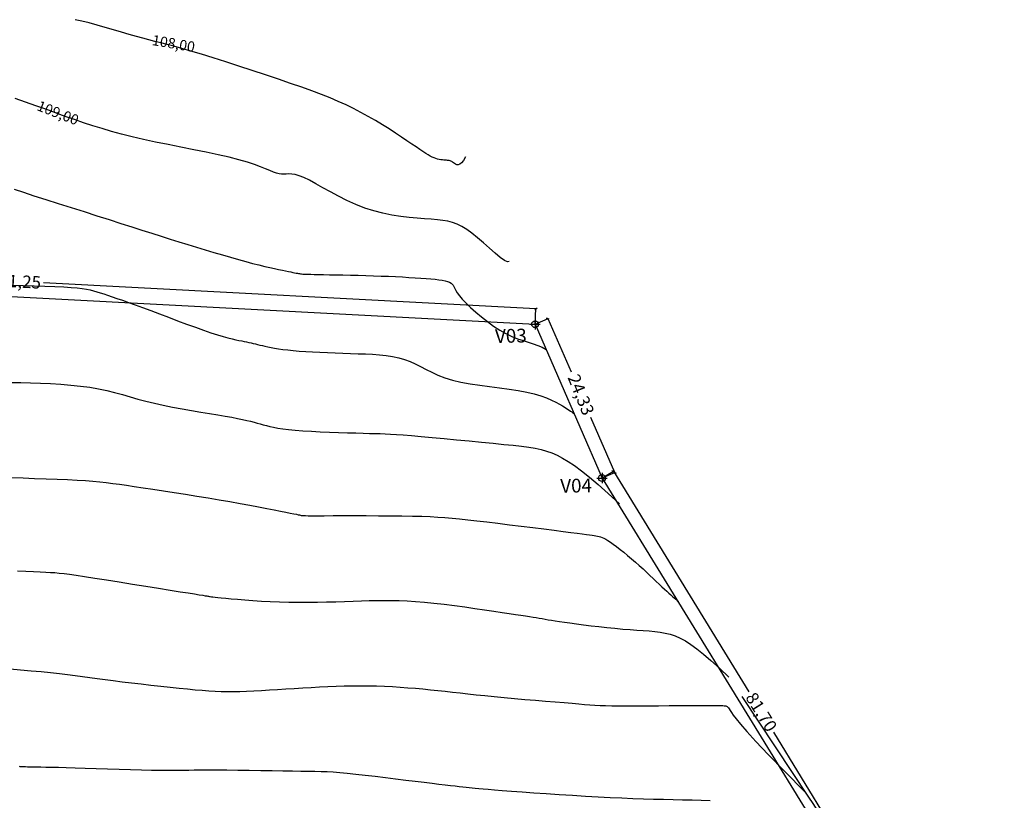
# Model space of a CAD drawing. Units: metres. Extents: x 183919 to 184387, y 8950777 to 8951039.
# Drawn here: x 184243 to 184386, y 8950925 to 8951038 of the extents above; entities that cross this region are included whole.
import ezdxf

# ---------------------------------------------------------------- set-up
doc = ezdxf.new("R2010")
doc.units = ezdxf.units.M
for name, color, linetype in [('C-TOPO-MAJR', 9, 'Continuous'), ('C-TOPO-MINR', 8, 'Continuous'), ('TC_Delimitação', 1, 'Continuous'), ('TC_DIMENSÃO', 2, 'Continuous'), ('TC_TEXTO', 2, 'Continuous')]:
    doc.layers.add(name, color=color, linetype=linetype)
doc.styles.get("Standard").update_dxf_attribs({"font": 'simplex.shx'})
doc.dimstyles.get("Standard").update_dxf_attribs({"dimtxt": 0.18, "dimasz": 0.18, "dimexe": 0.18, "dimexo": 0.0625, "dimgap": 0.09, "dimtad": 0, "dimtih": 1, "dimtoh": 1, "dimdec": 4, "dimzin": 0, "dimdsep": 46, "dimtxsty": 'Standard', "dimcen": 0.09, "dimadec": 0, "dimazin": 0, "dimtfac": 1, "dimtdec": 4, "dimtofl": 0, "dimtmove": 0, "dimatfit": 3, "dimfxl": 1, "dimtolj": 1, "dimtzin": 0, "dimarcsym": 0})

# ---------------------------------------------------------------- blocks, each defined once
blk = doc.blocks.new('POINT')
at = {"color": 5, "flags": 128}
for points in [[(-1.5, 0), (1.5, 0)], [(0, 1.5), (0, -1.5)]]:
    blk.add_lwpolyline(points, dxfattribs=at)
at = {"color": 5}
blk.add_circle((0, 0), 1, dxfattribs=at)
blk = doc.blocks.new('_Oblique')
at = {"color": 0, "linetype": 'ByBlock', "lineweight": -2}
blk.add_line((-0.5, -0.5), (0.5, 0.5), dxfattribs=at)
blk = doc.blocks.new('*D4')
at = {"layer": 'Defpoints', "color": 0, "transparency": 16777216}
for p in [(184167.11, 8951002.07), (184318.26, 8950996.32), (184318.14, 8950994.08)]:
    blk.add_point(p, dxfattribs=at)
at = {"layer": 'TC_DIMENSÃO', "lineweight": -2, "transparency": 16777216}
for p, q in [((184167.11, 8951002.08), (184167.23, 8951004.33)), ((184167.22, 8951004.31), (184238.62, 8951000.53)), ((184318.26, 8950996.32), (184246.86, 8951000.1)), ((184318.14, 8950994.09), (184318.26, 8950996.34))]:
    blk.add_line(p, q, dxfattribs=at)
at = {"layer": 'TC_DIMENSÃO', "lineweight": -2, "transparency": 16777216, "xscale": 0.3, "yscale": 0.3, "zscale": 0.3}
for p, rotation in [((184167.22, 8951004.31), 176.9717383208791), ((184318.26, 8950996.32), 356.9717383208791)]:
    blk.add_blockref('_Oblique', p, dxfattribs=dict(at, rotation=rotation))
at = {"layer": 'TC_DIMENSÃO', "transparency": 16777216, "insert": (184242.74, 8951000.32), "char_height": 1.8, "attachment_point": 5, "rotation": 357}
blk.add_mtext('\\A1;151,25', dxfattribs=at)
blk = doc.blocks.new('*D5')
at = {"layer": 'Defpoints', "color": 0, "transparency": 16777216}
for p in [(184318.14, 8950994.08), (184327.85, 8950971.77), (184329.7, 8950972.58)]:
    blk.add_point(p, dxfattribs=at)
at = {"layer": 'TC_DIMENSÃO', "lineweight": -2, "transparency": 16777216}
for p, q in [((184318.15, 8950994.09), (184320.01, 8950994.9)), ((184320, 8950994.89), (184323.36, 8950987.17)), ((184329.7, 8950972.58), (184326.24, 8950980.55)), ((184327.86, 8950971.78), (184329.72, 8950972.59))]:
    blk.add_line(p, q, dxfattribs=at)
at = {"layer": 'TC_DIMENSÃO', "lineweight": -2, "transparency": 16777216, "xscale": 0.3, "yscale": 0.3, "zscale": 0.3}
for p, rotation in [((184320, 8950994.89), 113.5167820287337), ((184329.7, 8950972.58), 293.5167820287337)]:
    blk.add_blockref('_Oblique', p, dxfattribs=dict(at, rotation=rotation))
at = {"layer": 'TC_DIMENSÃO', "transparency": 16777216, "insert": (184324.8, 8950983.86), "char_height": 1.8, "attachment_point": 5, "rotation": 292}
blk.add_mtext('\\A1;24,33', dxfattribs=at)
blk = doc.blocks.new('*D6')
at = {"layer": 'Defpoints', "color": 0, "transparency": 16777216}
for p in [(184327.85, 8950971.77), (184372.24, 8950903.16), (184370.61, 8950902.16)]:
    blk.add_point(p, dxfattribs=at)
at = {"layer": 'TC_DIMENSÃO', "lineweight": -2, "transparency": 16777216}
for p, q in [((184327.86, 8950971.78), (184329.5, 8950972.79)), ((184329.49, 8950972.78), (184349.15, 8950940.77)), ((184372.24, 8950903.16), (184352.75, 8950934.91)), ((184370.61, 8950902.16), (184372.26, 8950903.17))]:
    blk.add_line(p, q, dxfattribs=at)
at = {"layer": 'TC_DIMENSÃO', "lineweight": -2, "transparency": 16777216, "xscale": 0.3, "yscale": 0.3, "zscale": 0.3}
for p, rotation in [((184329.49, 8950972.78), 121.5569629427286), ((184372.24, 8950903.16), 301.5569629427285)]:
    blk.add_blockref('_Oblique', p, dxfattribs=dict(at, rotation=rotation))
at = {"layer": 'TC_DIMENSÃO', "transparency": 16777216, "insert": (184350.95, 8950937.84), "char_height": 1.8, "attachment_point": 5, "rotation": 302}
blk.add_mtext('\\A1;81,70', dxfattribs=at)

msp = doc.modelspace()

# ---------------------------------------------------------------- linework, layer by layer
at = {"color": 3, "elevation": 114.259, "flags": 128}
msp.add_lwpolyline([(184348.126, 8950940.071), (184357.779, 8950925.513, -0.0156126), (184367.185, 8950910.318, -0.0338104), (184377.697, 8950888.857, -0.0113051), (184382.879, 8950870.277, -0.0244992), (184385.95, 8950850.727, -0.0585769), (184385.656, 8950838.944, -0.0199377), (184385.155, 8950829.816, -0.0147741), (184383.431, 8950823.892, -0.1153932), (184380.823, 8950818.247, -0.1121744), (184367.346, 8950815.117, -0.0395485), (184348.942, 8950814.242), (184328.538, 8950812.734), (184309.64, 8950810.952), (184290.374, 8950809.124), (184270.791, 8950807.17), (184239.537, 8950803.819), (184221.452, 8950802.329), (184200.544, 8950799.962), (184180.507, 8950798.162), (184086.347, 8950794.619)], format="xyb", dxfattribs=at)
at = {"layer": 'C-TOPO-MAJR', "color": 9, "linetype": 'Continuous', "lineweight": -3}
for points in [[(184242.582, 8951013.644), (184243.923, 8951013.213), (184245.466, 8951012.72), (184247.164, 8951012.178), (184248.973, 8951011.603), (184250.846, 8951011.007), (184252.736, 8951010.406), (184254.599, 8951009.814), (184256.387, 8951009.243), (184258.065, 8951008.706), (184259.638, 8951008.202), (184261.123, 8951007.726), (184262.534, 8951007.274), (184263.888, 8951006.842), (184265.2, 8951006.426), (184266.487, 8951006.023), (184267.763, 8951005.627), (184269.04, 8951005.236), (184270.312, 8951004.852), (184271.566, 8951004.479), (184272.791, 8951004.121), (184273.976, 8951003.781), (184275.11, 8951003.462), (184276.18, 8951003.169), (184277.176, 8951002.905), (184278.089, 8951002.672), (184278.918, 8951002.469), (184279.669, 8951002.294), (184280.344, 8951002.142), (184280.947, 8951002.012), (184281.481, 8951001.902), (184281.95, 8951001.807), (184282.356, 8951001.727), (184282.705, 8951001.657), (184283.003, 8951001.597), (184283.257, 8951001.547), (184283.474, 8951001.504), (184283.663, 8951001.469), (184283.83, 8951001.439), (184283.982, 8951001.414), (184284.127, 8951001.394), (184284.275, 8951001.377), (184284.439, 8951001.362), (184284.637, 8951001.349), (184284.884, 8951001.338), (184285.199, 8951001.327), (184285.596, 8951001.317), (184286.094, 8951001.305), (184286.707, 8951001.293), (184287.448, 8951001.279), (184288.301, 8951001.264), (184289.249, 8951001.245), (184290.27, 8951001.224), (184291.345, 8951001.201), (184292.455, 8951001.173), (184293.58, 8951001.143), (184294.701, 8951001.108), (184295.799, 8951001.069), (184296.868, 8951001.026), (184297.9, 8951000.98), (184298.89, 8951000.93), (184299.833, 8951000.878), (184300.721, 8951000.824), (184301.551, 8951000.768), (184302.314, 8951000.711), (184303.007, 8951000.652), (184303.63, 8951000.591), (184304.184, 8951000.524), (184304.669, 8951000.45), (184305.087, 8951000.367), (184305.439, 8951000.272), (184305.726, 8951000.164), (184305.949, 8951000.041), (184306.112, 8950999.899), (184306.237, 8950999.731), (184306.349, 8950999.529), (184306.473, 8950999.284), (184306.632, 8950998.989), (184306.852, 8950998.634), (184307.158, 8950998.212), (184307.574, 8950997.714), (184308.117, 8950997.137), (184308.775, 8950996.499), (184309.525, 8950995.824), (184310.346, 8950995.136), (184311.217, 8950994.457), (184312.116, 8950993.812), (184313.023, 8950993.224), (184313.915, 8950992.716), (184314.775, 8950992.304), (184315.599, 8950991.974), (184316.386, 8950991.702), (184317.135, 8950991.464), (184317.846, 8950991.239), (184318.518, 8950991.003), (184319.15, 8950990.732), (184319.742, 8950990.405)], [(184242.008, 8950944.091), (184243.525, 8950943.965), (184245.034, 8950943.834), (184246.497, 8950943.698), (184247.877, 8950943.561), (184249.147, 8950943.424), (184250.323, 8950943.286), (184251.435, 8950943.147), (184252.508, 8950943.005), (184253.57, 8950942.861), (184254.649, 8950942.713), (184255.772, 8950942.561), (184256.967, 8950942.404), (184258.252, 8950942.241), (184259.609, 8950942.076), (184261.01, 8950941.91), (184262.43, 8950941.748), (184263.84, 8950941.591), (184265.215, 8950941.443), (184266.526, 8950941.307), (184267.747, 8950941.185), (184268.859, 8950941.081), (184269.877, 8950940.994), (184270.823, 8950940.924), (184271.722, 8950940.872), (184272.596, 8950940.837), (184273.468, 8950940.819), (184274.361, 8950940.818), (184275.299, 8950940.834), (184276.299, 8950940.867), (184277.358, 8950940.914), (184278.466, 8950940.973), (184279.614, 8950941.04), (184280.794, 8950941.114), (184281.996, 8950941.19), (184283.212, 8950941.268), (184284.432, 8950941.343), (184285.649, 8950941.414), (184286.86, 8950941.479), (184288.066, 8950941.536), (184289.265, 8950941.583), (184290.458, 8950941.619), (184291.643, 8950941.642), (184292.82, 8950941.65), (184293.988, 8950941.643), (184295.147, 8950941.618), (184296.297, 8950941.577), (184297.436, 8950941.522), (184298.564, 8950941.454), (184299.68, 8950941.374), (184300.783, 8950941.284), (184301.873, 8950941.185), (184302.948, 8950941.08), (184304.012, 8950940.969), (184305.074, 8950940.853), (184306.15, 8950940.732), (184307.252, 8950940.608), (184308.395, 8950940.481), (184309.593, 8950940.351), (184310.858, 8950940.218), (184312.206, 8950940.084), (184313.642, 8950939.949), (184315.14, 8950939.815), (184316.665, 8950939.682), (184318.183, 8950939.554), (184319.659, 8950939.431), (184321.059, 8950939.315), (184322.349, 8950939.208), (184323.494, 8950939.112), (184324.474, 8950939.027), (184325.323, 8950938.954), (184326.088, 8950938.893), (184326.818, 8950938.842), (184327.56, 8950938.801), (184328.362, 8950938.771), (184329.273, 8950938.75), (184330.339, 8950938.738), (184331.592, 8950938.735), (184332.997, 8950938.738), (184334.501, 8950938.746), (184336.052, 8950938.758), (184337.598, 8950938.771), (184339.086, 8950938.785), (184340.464, 8950938.796), (184341.679, 8950938.804), (184342.693, 8950938.806), (184343.515, 8950938.805), (184344.167, 8950938.799), (184344.674, 8950938.79), (184345.057, 8950938.778), (184345.339, 8950938.764), (184345.544, 8950938.749), (184345.693, 8950938.734), (184345.808, 8950938.717), (184345.901, 8950938.69), (184345.984, 8950938.643), (184346.067, 8950938.567), (184346.161, 8950938.451), (184346.277, 8950938.286), (184346.427, 8950938.061), (184346.62, 8950937.767), (184346.88, 8950937.383), (184347.279, 8950936.846), (184347.902, 8950936.08), (184348.831, 8950935.011), (184350.153, 8950933.566), (184351.95, 8950931.669), (184354.307, 8950929.246), (184357.308, 8950926.223)]]:
    msp.add_lwpolyline(points, dxfattribs=at)
at = {"layer": 'C-TOPO-MINR', "color": 8, "linetype": 'Continuous', "lineweight": -3}
for points in [[(184308.038, 8951018.377), (184307.73, 8951017.842), (184307.452, 8951017.487), (184307.202, 8951017.283), (184306.979, 8951017.201), (184306.778, 8951017.212), (184306.599, 8951017.286), (184306.438, 8951017.395), (184306.292, 8951017.509), (184306.16, 8951017.605), (184306.037, 8951017.679), (184305.92, 8951017.736), (184305.803, 8951017.778), (184305.683, 8951017.809), (184305.557, 8951017.83), (184305.419, 8951017.846), (184305.265, 8951017.858), (184305.094, 8951017.871), (184304.904, 8951017.887), (184304.699, 8951017.909), (184304.479, 8951017.939), (184304.247, 8951017.981), (184304.004, 8951018.037), (184303.752, 8951018.111), (184303.492, 8951018.204), (184303.225, 8951018.321), (184302.941, 8951018.466), (184302.629, 8951018.644), (184302.278, 8951018.861), (184301.876, 8951019.121), (184301.413, 8951019.429), (184300.878, 8951019.791), (184300.258, 8951020.211), (184299.548, 8951020.693), (184298.754, 8951021.225), (184297.888, 8951021.797), (184296.962, 8951022.396), (184295.986, 8951023.008), (184294.972, 8951023.623), (184293.931, 8951024.227), (184292.875, 8951024.808), (184291.81, 8951025.358), (184290.722, 8951025.881), (184289.593, 8951026.388), (184288.404, 8951026.889), (184287.136, 8951027.392), (184285.771, 8951027.907), (184284.29, 8951028.443), (184282.674, 8951029.011), (184280.915, 8951029.615), (184279.05, 8951030.244), (184277.125, 8951030.883), (184275.186, 8951031.517), (184273.28, 8951032.13), (184271.453, 8951032.707), (184269.754, 8951033.232), (184268.227, 8951033.691), (184266.904, 8951034.074), (184265.761, 8951034.39), (184264.754, 8951034.657), (184263.842, 8951034.889), (184262.985, 8951035.104), (184262.14, 8951035.316), (184261.267, 8951035.543), (184260.324, 8951035.799), (184259.281, 8951036.097), (184258.158, 8951036.426), (184256.985, 8951036.771), (184255.791, 8951037.119), (184254.608, 8951037.455), (184253.465, 8951037.764), (184252.394, 8951038.031), (184251.425, 8951038.243)], [(184314.353, 8951003.193), (184314.116, 8951003.12), (184313.674, 8951003.335), (184313.068, 8951003.779), (184312.338, 8951004.39), (184311.524, 8951005.107), (184310.667, 8951005.87), (184309.806, 8951006.618), (184308.981, 8951007.291), (184308.223, 8951007.839), (184307.517, 8951008.268), (184306.842, 8951008.595), (184306.172, 8951008.837), (184305.486, 8951009.011), (184304.758, 8951009.134), (184303.966, 8951009.224), (184303.087, 8951009.297), (184302.102, 8951009.37), (184301.022, 8951009.455), (184299.863, 8951009.566), (184298.64, 8951009.714), (184297.37, 8951009.912), (184296.067, 8951010.171), (184294.749, 8951010.504), (184293.431, 8951010.924), (184292.129, 8951011.434), (184290.857, 8951012.014), (184289.628, 8951012.635), (184288.456, 8951013.267), (184287.355, 8951013.883), (184286.338, 8951014.452), (184285.42, 8951014.948), (184284.613, 8951015.34), (184283.926, 8951015.609), (184283.346, 8951015.77), (184282.852, 8951015.85), (184282.425, 8951015.872), (184282.046, 8951015.862), (184281.695, 8951015.844), (184281.353, 8951015.844), (184281, 8951015.887), (184280.617, 8951015.991), (184280.181, 8951016.155), (184279.67, 8951016.37), (184279.061, 8951016.629), (184278.331, 8951016.923), (184277.458, 8951017.244), (184276.419, 8951017.585), (184275.191, 8951017.938), (184273.763, 8951018.295), (184272.165, 8951018.656), (184270.44, 8951019.019), (184268.627, 8951019.386), (184266.77, 8951019.756), (184264.909, 8951020.128), (184263.086, 8951020.503), (184261.342, 8951020.88), (184259.709, 8951021.26), (184258.177, 8951021.645), (184256.726, 8951022.038), (184255.335, 8951022.442), (184253.984, 8951022.86), (184252.654, 8951023.294), (184251.324, 8951023.749), (184249.974, 8951024.226), (184248.588, 8951024.728), (184247.165, 8951025.246), (184245.711, 8951025.772), (184244.229, 8951026.299), (184242.723, 8951026.816)], [(184242.305, 8950999.745), (184243.909, 8950999.696), (184245.511, 8950999.648), (184247.058, 8950999.6), (184248.495, 8950999.548), (184249.77, 8950999.49), (184250.843, 8950999.423), (184251.732, 8950999.347), (184252.47, 8950999.26), (184253.09, 8950999.162), (184253.626, 8950999.051), (184254.109, 8950998.927), (184254.574, 8950998.79), (184255.052, 8950998.637), (184255.573, 8950998.469), (184256.149, 8950998.28), (184256.788, 8950998.068), (184257.498, 8950997.827), (184258.288, 8950997.555), (184259.165, 8950997.245), (184260.137, 8950996.896), (184261.213, 8950996.501), (184262.394, 8950996.06), (184263.656, 8950995.586), (184264.965, 8950995.091), (184266.291, 8950994.592), (184267.603, 8950994.103), (184268.867, 8950993.639), (184270.054, 8950993.214), (184271.131, 8950992.843), (184272.073, 8950992.537), (184272.889, 8950992.291), (184273.594, 8950992.096), (184274.201, 8950991.944), (184274.726, 8950991.826), (184275.184, 8950991.733), (184275.589, 8950991.657), (184275.956, 8950991.588), (184276.3, 8950991.519), (184276.627, 8950991.449), (184276.943, 8950991.378), (184277.255, 8950991.304), (184277.569, 8950991.227), (184277.891, 8950991.148), (184278.227, 8950991.066), (184278.583, 8950990.98), (184278.965, 8950990.89), (184279.382, 8950990.798), (184279.842, 8950990.704), (184280.351, 8950990.611), (184280.917, 8950990.519), (184281.55, 8950990.43), (184282.256, 8950990.344), (184283.043, 8950990.265), (184283.916, 8950990.191), (184284.864, 8950990.124), (184285.874, 8950990.063), (184286.931, 8950990.008), (184288.023, 8950989.958), (184289.135, 8950989.913), (184290.253, 8950989.873), (184291.364, 8950989.838), (184292.455, 8950989.805), (184293.521, 8950989.768), (184294.559, 8950989.718), (184295.565, 8950989.647), (184296.535, 8950989.545), (184297.467, 8950989.405), (184298.355, 8950989.218), (184299.197, 8950988.975), (184299.994, 8950988.671), (184300.764, 8950988.319), (184301.532, 8950987.931), (184302.319, 8950987.523), (184303.15, 8950987.11), (184304.049, 8950986.707), (184305.037, 8950986.327), (184306.14, 8950985.987), (184307.371, 8950985.696), (184308.704, 8950985.447), (184310.105, 8950985.23), (184311.539, 8950985.033), (184312.972, 8950984.846), (184314.369, 8950984.657), (184315.696, 8950984.456), (184316.917, 8950984.231), (184318.005, 8950983.975), (184318.963, 8950983.693), (184319.8, 8950983.395), (184320.526, 8950983.09), (184321.15, 8950982.787), (184321.682, 8950982.497), (184322.13, 8950982.227), (184322.506, 8950981.987), (184322.817, 8950981.785), (184323.072, 8950981.617), (184323.279, 8950981.477), (184323.446, 8950981.361), (184323.58, 8950981.263), (184323.69, 8950981.177), (184323.783, 8950981.098), (184323.868, 8950981.022)], [(184242.22, 8950985.64), (184243.552, 8950985.612), (184244.953, 8950985.576), (184246.402, 8950985.528), (184247.874, 8950985.463), (184249.348, 8950985.375), (184250.802, 8950985.261), (184252.211, 8950985.115), (184253.555, 8950984.932), (184254.816, 8950984.71), (184256.01, 8950984.454), (184257.157, 8950984.171), (184258.279, 8950983.868), (184259.395, 8950983.554), (184260.527, 8950983.235), (184261.697, 8950982.92), (184262.924, 8950982.614), (184264.222, 8950982.326), (184265.572, 8950982.054), (184266.946, 8950981.8), (184268.316, 8950981.561), (184269.655, 8950981.337), (184270.935, 8950981.129), (184272.129, 8950980.934), (184273.209, 8950980.753), (184274.155, 8950980.584), (184274.978, 8950980.427), (184275.693, 8950980.279), (184276.319, 8950980.139), (184276.873, 8950980.005), (184277.373, 8950979.876), (184277.835, 8950979.75), (184278.277, 8950979.625), (184278.718, 8950979.5), (184279.174, 8950979.376), (184279.668, 8950979.255), (184280.216, 8950979.136), (184280.841, 8950979.022), (184281.559, 8950978.914), (184282.392, 8950978.812), (184283.359, 8950978.719), (184284.468, 8950978.635), (184285.691, 8950978.559), (184286.987, 8950978.493), (184288.318, 8950978.434), (184289.642, 8950978.384), (184290.922, 8950978.341), (184292.116, 8950978.306), (184293.185, 8950978.277), (184294.105, 8950978.254), (184294.911, 8950978.233), (184295.654, 8950978.211), (184296.385, 8950978.183), (184297.154, 8950978.144), (184298.012, 8950978.091), (184299.01, 8950978.019), (184300.198, 8950977.924), (184301.61, 8950977.803), (184303.207, 8950977.661), (184304.936, 8950977.503), (184306.74, 8950977.334), (184308.563, 8950977.16), (184310.352, 8950976.987), (184312.051, 8950976.819), (184313.604, 8950976.662), (184314.97, 8950976.52), (184316.164, 8950976.384), (184317.215, 8950976.242), (184318.151, 8950976.085), (184319, 8950975.901), (184319.792, 8950975.679), (184320.555, 8950975.408), (184321.318, 8950975.078), (184322.108, 8950974.675), (184322.949, 8950974.18), (184323.865, 8950973.571), (184324.877, 8950972.825), (184326.01, 8950971.92), (184327.285, 8950970.835), (184328.725, 8950969.547), (184330.355, 8950968.035)], [(184242.267, 8950971.829), (184243.894, 8950971.782), (184245.557, 8950971.731), (184247.212, 8950971.677), (184248.819, 8950971.618), (184250.334, 8950971.554), (184251.716, 8950971.484), (184252.936, 8950971.408), (184254.021, 8950971.324), (184255.014, 8950971.231), (184255.954, 8950971.125), (184256.883, 8950971.005), (184257.842, 8950970.87), (184258.873, 8950970.717), (184260.016, 8950970.544), (184261.301, 8950970.35), (184262.714, 8950970.137), (184264.226, 8950969.908), (184265.811, 8950969.667), (184267.442, 8950969.414), (184269.092, 8950969.155), (184270.734, 8950968.89), (184272.342, 8950968.624), (184273.89, 8950968.359), (184275.365, 8950968.098), (184276.754, 8950967.846), (184278.046, 8950967.605), (184279.229, 8950967.38), (184280.291, 8950967.174), (184281.221, 8950966.99), (184282.005, 8950966.833), (184282.639, 8950966.704), (184283.135, 8950966.601), (184283.513, 8950966.521), (184283.79, 8950966.461), (184283.987, 8950966.417), (184284.122, 8950966.387), (184284.214, 8950966.365), (184284.282, 8950966.351), (184284.346, 8950966.339), (184284.441, 8950966.33), (184284.599, 8950966.324), (184284.856, 8950966.319), (184285.247, 8950966.317), (184285.807, 8950966.316), (184286.569, 8950966.316), (184287.57, 8950966.317), (184288.828, 8950966.319), (184290.3, 8950966.321), (184291.928, 8950966.321), (184293.653, 8950966.318), (184295.417, 8950966.311), (184297.161, 8950966.3), (184298.828, 8950966.282), (184300.358, 8950966.257), (184301.71, 8950966.223), (184302.914, 8950966.179), (184304.018, 8950966.122), (184305.067, 8950966.05), (184306.11, 8950965.962), (184307.192, 8950965.855), (184308.362, 8950965.728), (184309.665, 8950965.577), (184311.133, 8950965.404), (184312.732, 8950965.212), (184314.411, 8950965.008), (184316.118, 8950964.798), (184317.805, 8950964.589), (184319.419, 8950964.388), (184320.911, 8950964.2), (184322.229, 8950964.032), (184323.337, 8950963.889), (184324.246, 8950963.77), (184324.982, 8950963.671), (184325.57, 8950963.589), (184326.036, 8950963.522), (184326.406, 8950963.467), (184326.705, 8950963.419), (184326.958, 8950963.378), (184327.187, 8950963.338), (184327.407, 8950963.293), (184327.626, 8950963.234), (184327.854, 8950963.155), (184328.102, 8950963.047), (184328.379, 8950962.903), (184328.694, 8950962.714), (184329.059, 8950962.474), (184329.48, 8950962.176), (184329.949, 8950961.827), (184330.458, 8950961.433), (184330.996, 8950961.005), (184331.554, 8950960.548), (184332.121, 8950960.072), (184332.688, 8950959.584), (184333.245, 8950959.093), (184333.784, 8950958.605), (184334.302, 8950958.126), (184334.797, 8950957.66), (184335.269, 8950957.21), (184335.716, 8950956.782), (184336.136, 8950956.378), (184336.529, 8950956.003), (184336.894, 8950955.662), (184337.229, 8950955.356), (184337.536, 8950955.083), (184337.818, 8950954.837), (184338.078, 8950954.614), (184338.319, 8950954.408), (184338.542, 8950954.215), (184338.75, 8950954.029), (184338.946, 8950953.846)], [(184243.077, 8950958.317), (184244.296, 8950958.26), (184245.41, 8950958.209), (184246.382, 8950958.165), (184247.191, 8950958.129), (184247.88, 8950958.093), (184248.508, 8950958.052), (184249.136, 8950957.998), (184249.82, 8950957.923), (184250.621, 8950957.82), (184251.598, 8950957.681), (184252.809, 8950957.499), (184254.292, 8950957.27), (184255.993, 8950957.002), (184257.841, 8950956.71), (184259.758, 8950956.404), (184261.673, 8950956.097), (184263.51, 8950955.801), (184265.196, 8950955.53), (184266.655, 8950955.295), (184267.833, 8950955.105), (184268.748, 8950954.958), (184269.437, 8950954.848), (184269.937, 8950954.768), (184270.286, 8950954.712), (184270.52, 8950954.675), (184270.677, 8950954.65), (184270.794, 8950954.63), (184270.905, 8950954.611), (184271.033, 8950954.591), (184271.198, 8950954.567), (184271.419, 8950954.538), (184271.717, 8950954.503), (184272.111, 8950954.461), (184272.621, 8950954.408), (184273.268, 8950954.345), (184274.064, 8950954.27), (184274.997, 8950954.187), (184276.049, 8950954.101), (184277.202, 8950954.015), (184278.436, 8950953.934), (184279.733, 8950953.863), (184281.074, 8950953.807), (184282.442, 8950953.769), (184283.819, 8950953.752), (184285.194, 8950953.755), (184286.56, 8950953.773), (184287.908, 8950953.803), (184289.229, 8950953.842), (184290.515, 8950953.885), (184291.758, 8950953.928), (184292.949, 8950953.969), (184294.084, 8950954.003), (184295.18, 8950954.027), (184296.256, 8950954.037), (184297.334, 8950954.031), (184298.435, 8950954.004), (184299.578, 8950953.953), (184300.785, 8950953.876), (184302.077, 8950953.768), (184303.465, 8950953.628), (184304.925, 8950953.461), (184306.424, 8950953.274), (184307.928, 8950953.075), (184309.405, 8950952.87), (184310.821, 8950952.668), (184312.143, 8950952.474), (184313.338, 8950952.296), (184314.381, 8950952.14), (184315.282, 8950952.004), (184316.059, 8950951.886), (184316.731, 8950951.782), (184317.317, 8950951.69), (184317.834, 8950951.607), (184318.302, 8950951.53), (184318.738, 8950951.456), (184319.162, 8950951.383), (184319.589, 8950951.309), (184320.037, 8950951.232), (184320.524, 8950951.151), (184321.066, 8950951.064), (184321.681, 8950950.97), (184322.385, 8950950.867), (184323.196, 8950950.754), (184324.123, 8950950.631), (184325.148, 8950950.499), (184326.246, 8950950.365), (184327.389, 8950950.231), (184328.553, 8950950.102), (184329.712, 8950949.983), (184330.839, 8950949.877), (184331.91, 8950949.789), (184332.903, 8950949.719), (184333.825, 8950949.661), (184334.686, 8950949.601), (184335.497, 8950949.528), (184336.268, 8950949.43), (184337.011, 8950949.296), (184337.736, 8950949.115), (184338.455, 8950948.874), (184339.179, 8950948.561), (184339.93, 8950948.16), (184340.729, 8950947.652), (184341.599, 8950947.021), (184342.563, 8950946.248), (184343.642, 8950945.316), (184344.86, 8950944.208), (184346.238, 8950942.905)], [(184243.336, 8950929.969), (184243.426, 8950929.963), (184243.528, 8950929.957), (184243.652, 8950929.949), (184243.806, 8950929.942), (184243.998, 8950929.934), (184244.237, 8950929.925), (184244.532, 8950929.917), (184244.89, 8950929.909), (184245.321, 8950929.901), (184245.838, 8950929.892), (184246.452, 8950929.882), (184247.177, 8950929.868), (184248.026, 8950929.85), (184249.01, 8950929.827), (184250.144, 8950929.798), (184251.44, 8950929.762), (184252.9, 8950929.717), (184254.484, 8950929.667), (184256.142, 8950929.614), (184257.822, 8950929.561), (184259.476, 8950929.511), (184261.05, 8950929.467), (184262.497, 8950929.431), (184263.764, 8950929.407), (184264.819, 8950929.396), (184265.702, 8950929.396), (184266.472, 8950929.404), (184267.187, 8950929.417), (184267.904, 8950929.432), (184268.682, 8950929.447), (184269.578, 8950929.457), (184270.652, 8950929.46), (184271.942, 8950929.454), (184273.412, 8950929.44), (184275.009, 8950929.42), (184276.676, 8950929.396), (184278.36, 8950929.37), (184280.006, 8950929.345), (184281.559, 8950929.321), (184282.965, 8950929.301), (184284.186, 8950929.286), (184285.251, 8950929.273), (184286.204, 8950929.257), (184287.093, 8950929.233), (184287.961, 8950929.197), (184288.856, 8950929.145), (184289.822, 8950929.071), (184290.905, 8950928.972), (184292.137, 8950928.844), (184293.492, 8950928.692), (184294.932, 8950928.524), (184296.419, 8950928.344), (184297.912, 8950928.16), (184299.374, 8950927.978), (184300.764, 8950927.805), (184302.045, 8950927.647), (184303.187, 8950927.509), (184304.193, 8950927.39), (184305.077, 8950927.288), (184305.853, 8950927.201), (184306.533, 8950927.126), (184307.131, 8950927.062), (184307.661, 8950927.006), (184308.135, 8950926.956), (184308.57, 8950926.91), (184308.999, 8950926.865), (184309.455, 8950926.819), (184309.974, 8950926.769), (184310.591, 8950926.713), (184311.34, 8950926.649), (184312.256, 8950926.573), (184313.376, 8950926.484), (184314.719, 8950926.381), (184316.259, 8950926.266), (184317.953, 8950926.142), (184319.76, 8950926.015), (184321.638, 8950925.888), (184323.546, 8950925.764), (184325.442, 8950925.649), (184327.285, 8950925.545), (184329.042, 8950925.456), (184330.714, 8950925.38), (184332.311, 8950925.317), (184333.843, 8950925.264), (184335.322, 8950925.219), (184336.756, 8950925.181), (184338.155, 8950925.147), (184339.531, 8950925.116), (184340.889, 8950925.086), (184342.226, 8950925.055), (184343.531, 8950925.019)]]:
    msp.add_lwpolyline(points, dxfattribs=at)
at = {"layer": 'TC_Delimitação', "flags": 128}
msp.add_lwpolyline([(183973.375, 8951033.952), (184167.105, 8951002.067), (184318.142, 8950994.083), (184327.85, 8950971.774), (184370.606, 8950902.158), (184383.562, 8950864.774), (184384.095, 8950814.923), (184348.283, 8950814.437), (184190.187, 8950800.523), (184178.448, 8950799.207), (184051.552, 8950786.103), (183922.004, 8950808.457), (183940, 8950909), (183973.375, 8951033.952)], dxfattribs=at)

# ---------------------------------------------------------------- block references
at = {"xscale": 0.499999999956344, "yscale": 0.499999999956344, "zscale": 0.499999999956344}
for p in [(184318.142, 8950994.083), (184327.85, 8950971.774)]:
    msp.add_blockref('POINT', p, dxfattribs=at)

# ---------------------------------------------------------------- texts
at = {"layer": 'C-TOPO-MINR', "color": 8, "linetype": 'Continuous', "lineweight": -3, "char_height": 1.5, "attachment_point": 5}
for s, insert, rotation in [('108,00', (184265.674, 8951034.601), 350.34955), ('109,00', (184248.872, 8951024.546), 338.79428)]:
    msp.add_mtext(s, dxfattribs=dict(at, insert=insert, rotation=rotation))
at = {"layer": 'TC_TEXTO', "char_height": 2, "attachment_point": 1, "rotation": 1.09063}
for s, insert in [('V03', (184312.302, 8950993.357)), ('V04', (184321.768, 8950971.628))]:
    msp.add_mtext_dynamic_manual_height_columns(s, width=3.12712, gutter_width=1, heights=[0], dxfattribs=dict(at, insert=insert))

# ---------------------------------------------------------------- dimensions: what is measured, and where the dimension line sits
at = {"layer": 'TC_DIMENSÃO'}
for base, p1, p2, angle, picture, middle, turn in [((184318.26, 8950996.32), (184167.106, 8951002.073), (184318.142, 8950994.083), 356.97174, '*D4', (184242.742, 8951000.315), 357), ((184329.705, 8950972.581), (184318.142, 8950994.083), (184327.85, 8950971.774), 293.51678, '*D5', (184324.796, 8950983.861), 292), ((184372.245, 8950903.164), (184327.85, 8950971.774), (184370.606, 8950902.158), 301.55696, '*D6', (184350.95, 8950937.838), 302)]:
    dim = msp.add_linear_dim(base=base, p1=p1, p2=p2, angle=angle, dimstyle='Standard', override={"dimscale": 0.1, "dimtxt": 18, "dimasz": 3, "dimdec": 2, "dimdsep": 44, "dimblk1": 'Oblique', "dimblk2": 'Oblique', "dimsah": 1, "dimclrd": 256, "dimclre": 256, "dimclrt": 256}, dxfattribs=at)
    dim.commit()
    dim.dimension.update_dxf_attribs({"geometry": picture, "text_midpoint": middle, "dimtype": 129, "text_rotation": turn})

doc.saveas('drawing.dxf')
